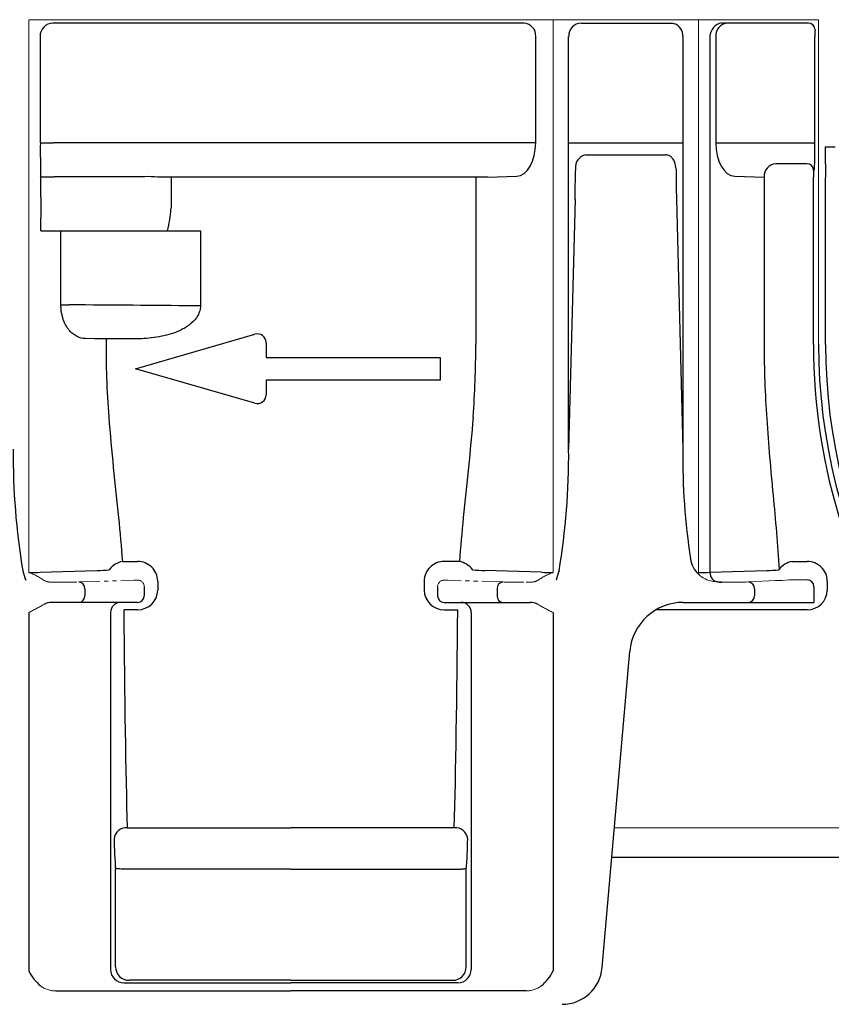
# Model space of a CAD drawing. Units: millimetres. Extents: x 81264 to 88688, y -2454 to 1575.
# Drawn here: x 82824 to 82945, y -664 to -517 of the extents above; entities that cross this region are included whole.
import ezdxf

# ---------------------------------------------------------------- set-up
doc = ezdxf.new("R2010")
doc.units = ezdxf.units.MM
doc.header["$LTSCALE"] = 2.5
doc.linetypes.add('CENTERX2', pattern=[20.32, 12.7, -2.54, 2.54, -2.54])
doc.linetypes.add('PHANTOM', pattern=[2.5, 1.25, -0.25, 0.25, -0.25, 0.25, -0.25])
doc.layers.add('DUENN-18', color=10, linetype='Continuous')
doc.layers.add('SICHTBAR', color=10, linetype='Continuous', lineweight=25)

msp = doc.modelspace()

# ---------------------------------------------------------------- linework, layer by layer
at = {"layer": 'DUENN-18', "color": 1, "lineweight": 30}
for p, q in [((82899.017, -517.205), (82828.658, -517.205)), ((82907.551, -517.205), (82920.885, -517.205)), ((82900.749, -535.074), (82900.749, -519.205)), ((82905.671, -580.834), (82905.671, -519.205)), ((82833.409, -601.653), (82833.409, -602.705))]:
    msp.add_line(p, q, dxfattribs=at)
at = {"layer": 'DUENN-18', "lineweight": 30}
for p, q in [((82941.483, -517.205), (82928.79, -517.205)), ((82941.483, -517.205), (82941.484, -517.205)), ((82826.772, -519.205), (82826.734, -519.205)), ((82826.774, -519.205), (82826.772, -519.205)), ((82826.774, -535.074), (82826.774, -519.205)), ((82922.713, -519.205), (82922.713, -580.834)), ((82922.739, -519.205), (82922.713, -519.205)), ((82926.77, -519.155), (82926.77, -599.201)), ((82927.636, -519.205), (82927.636, -535.074)), ((82942.448, -535.074), (82942.448, -519.205)), ((82826.774, -535.074), (82828.774, -535.074)), ((82899.017, -535.074), (82828.774, -535.074)), ((82881.969, -535.074), (82831.748, -535.074)), ((82900.749, -535.074), (82899.017, -535.074)), ((82905.671, -535.074), (82922.713, -535.074)), ((82927.636, -535.074), (82942.448, -535.074)), ((82943.992, -535.675), (82945.492, -535.675)), ((82908.235, -536.882), (82920.15, -536.882)), ((82906.68, -539), (82906.68, -539.242)), ((82921.704, -539), (82921.705, -539.242)), ((82941.247, -538.205), (82936.585, -538.205)), ((82942.247, -539.205), (82942.38, -539.073)), ((82826.852, -540.142), (82826.817, -540.073)), ((82826.852, -543.205), (82826.852, -540.142)), ((82826.852, -540.142), (82828.852, -540.142)), ((82842.347, -540.142), (82828.852, -540.142)), ((82846.327, -540.205), (82844.337, -540.205)), ((82891.8, -540.205), (82846.327, -540.205)), ((82846.327, -540.205), (82846.327, -543.205)), ((82893.532, -540.205), (82891.8, -540.205)), ((82891.8, -540.205), (82891.8, -565.205)), ((82893.532, -540.205), (82897.913, -540.073)), ((82930.472, -540.073), (82934.853, -540.205)), ((82934.853, -540.205), (82934.853, -565.205)), ((82942.23, -565.205), (82942.23, -540.205)), ((82944.045, -565.205), (82944.045, -540.258)), ((82906.619, -543.5), (82905.671, -580.834)), ((82921.766, -543.5), (82922.713, -580.834)), ((82826.865, -548.205), (82826.858, -546.33)), ((82826.865, -548.205), (82829.848, -548.205)), ((82829.848, -548.205), (82831.053, -548.205)), ((82829.848, -559.286), (82829.848, -548.205)), ((82831.053, -548.205), (82849.57, -548.205)), ((82849.57, -548.205), (82850.675, -548.205)), ((82850.675, -548.205), (82850.675, -559.426)), ((82829.848, -559.286), (82831.053, -559.286)), ((82850.675, -559.426), (82849.57, -559.426)), ((82834.853, -564.354), (82833.499, -564.313)), ((82836.585, -564.354), (82834.853, -564.354)), ((82840.755, -564.354), (82836.585, -564.354)), ((82839.034, -597.603), (82841.296, -597.603)), ((82889.351, -597.603), (82887.088, -597.603)), ((82939.034, -597.603), (82941.296, -597.603)), ((82826.77, -599.201), (82835.253, -598.944)), ((82901.615, -599.201), (82893.132, -598.944)), ((82926.77, -599.201), (82935.253, -598.944)), ((82937.085, -598.781), (82937.05, -598.849)), ((82844.296, -600.514), (82844.296, -601.861)), ((82884.088, -600.514), (82884.088, -601.861)), ((82944.296, -600.514), (82944.296, -601.861)), ((82894.975, -601.653), (82894.975, -602.705)), ((82933.409, -601.653), (82933.409, -602.705)), ((82837.26, -605.205), (82837.26, -658.506)), ((82841.296, -604.794), (82839.275, -604.794)), ((82887.088, -604.794), (82889.11, -604.794)), ((82891.125, -605.205), (82891.125, -658.506)), ((82941.296, -604.794), (82918.744, -604.794)), ((82839.792, -637.344), (82864.192, -637.344)), ((82888.593, -637.344), (82864.192, -637.344)), ((82838.021, -658.125), (82838.021, -643.635)), ((82864.192, -643.529), (82839.026, -643.529)), ((82864.192, -643.529), (82889.358, -643.529)), ((82890.364, -658.125), (82890.364, -643.635)), ((82839.26, -660.506), (82864.192, -660.506)), ((82864.192, -660.125), (82840.021, -660.125)), ((82864.192, -660.125), (82888.364, -660.125)), ((82889.125, -660.506), (82864.192, -660.506))]:
    msp.add_line(p, q, dxfattribs=at)
at = {"layer": 'DUENN-18', "lineweight": 0}
msp.add_line((82958.693, -637.344), (82912.499, -637.344), dxfattribs=at)
at = {"layer": 'DUENN-18', "lineweight": 30, "flags": 128}
for points in [[(82920.885, -517.205), (82921.246, -517.244), (82921.478, -517.311)], [(82839.026, -643.529), (82838.835, -643.509), (82838.652, -643.49), (82838.482, -643.472), (82838.333, -643.456), (82838.209, -643.443), (82838.115, -643.433), (82838.056, -643.427), (82838.032, -643.424)], [(82889.358, -643.529), (82889.549, -643.509), (82889.733, -643.49), (82889.902, -643.472), (82890.052, -643.456), (82890.176, -643.443), (82890.269, -643.433), (82890.329, -643.427), (82890.352, -643.424)]]:
    msp.add_lwpolyline(points, dxfattribs=at)
at = {"layer": 'DUENN-18', "lineweight": 30}
for centre, radius, start, end in [((82828.697, -519.168), 1.963, 91.13803, 181.09509), ((82920.743, -519.166), 1.996, 358.87492, 68.38864), ((82928.874, -519.27), 2.107, 100.17383, 176.88029), ((82929.512, -519.08), 1.881, 94.40173, 183.8115), ((82928.789, -513.107), 4.099, 265.9767, 270.01508), ((82941.466, -518.205), 1, 359.99697, 89.99374), ((82956.803, -518.956), 14.357, 177.00334, 180.99562), ((82975.912, -536.294), 149.143, 179.53115, 181.45184), ((82882.771, -536.05), 59.686, 357.09699, 0.93752), ((83090.095, -536.297), 146.105, 179.75602, 181.5533), ((82908.579, -538.765), 1.914, 100.37897, 187.05607), ((82714.837, -538.635), 191.843, 358.54687, 359.81887), ((83113.548, -538.634), 191.844, 180.18153, 181.45353), ((82936.75, -540.098), 1.9, 94.98112, 183.22343), ((82941.247, -539.206), 1, 0.01856, 89.9809), ((82957.186, -539.961), 14.958, 177.10257, 180.93365), ((82842.78, -557.974), 17.837, 84.99206, 91.39061), ((83615.165, -543.272), 788.313, 179.995174, 180.222302), ((82827.285, -543.605), 19.04, 346.01719, 355.91347), ((82982.917, -565.217), 146.332, 179.66234, 184.23789), ((82745.468, -565.217), 146.332, 355.76211, 0.00433), ((83088.013, -565.216), 153.16, 179.99617, 184.14245), ((83029.878, -565.334), 87.648, 179.91594, 215.6876), ((83029.034, -565.205), 84.989, 180, 236.01457), ((82928.757, -581.568), 106.046, 179.60335, 189.46726), ((82799.627, -581.568), 106.046, 350.53274, 0.39665), ((83023.785, -581.962), 101.078, 179.36029, 188.6758), ((82839.64, -600.806), 3.26, 100.72528, 141.60434), ((82841.343, -600.555), 2.953, 0.80131, 90.91697), ((82887.041, -600.555), 2.953, 89.08303, 179.19869), ((82888.744, -600.806), 3.26, 38.39566, 79.27472), ((82927.818, -596.606), 4, 188.6758, 225.96788), ((82939.64, -600.806), 3.26, 100.72528, 141.60434), ((82941.343, -600.555), 2.953, 0.80131, 90.91697), ((82825.23, -561.036), 38.196, 269.71101, 272.30978), ((82834.624, -570.213), 28.738, 271.25351, 274.84159), ((82893.761, -570.213), 28.738, 265.15841, 268.74649), ((82903.154, -561.036), 38.196, 267.69022, 270.28899), ((82925.23, -561.036), 38.196, 269.71101, 272.30978), ((82928.361, -599.215), 1.592, 179.49544, 229.43711), ((82934.624, -570.213), 28.738, 271.25351, 274.84159), ((82895.924, -601.6), 0.95, 94.98006, 183.22479), ((82928.444, -598.192), 2.497, 243.39354, 270.73423), ((82932.461, -601.6), 0.95, 356.77521, 85.01994), ((82841.321, -601.818), 2.976, 269.52316, 359.17173), ((82887.064, -601.818), 2.976, 180.82827, 270.47684), ((82941.321, -601.818), 2.976, 269.52316, 359.17173), ((82889.625, -605.205), 1.5, 359.99617, 89.99501), ((82895.914, -602.768), 0.94, 176.18804, 265.59865), ((82932.471, -602.768), 0.94, 274.40135, 3.81196), ((82839.657, -639.215), 1.876, 85.86281, 173.5894), ((82888.728, -639.215), 1.876, 6.4106, 94.13719), ((82890.395, -638.731), 52.603, 180.29926, 185.35033), ((82837.99, -638.731), 52.603, 354.64967, 359.70074), ((82839.26, -658.505), 2, 180.00769, 269.98591), ((82840.021, -658.125), 2, 180.00341, 269.99616), ((82888.364, -658.125), 2, 270.00384, 359.99659), ((82889.124, -658.505), 2, 270.01409, 359.99231)]:
    msp.add_arc(centre, radius, start, end, dxfattribs=at)
at = {"layer": 'DUENN-18', "color": 1, "lineweight": 30}
for centre, radius, start, end in [((82898.873, -519.08), 1.881, 356.1885, 85.59827), ((82907.613, -519.147), 1.942, 91.83552, 181.72589), ((82832.461, -601.6), 0.95, 356.77521, 85.01994), ((82832.471, -602.768), 0.94, 274.40135, 3.81196), ((82838.76, -605.205), 1.5, 90.00499, 180.00383)]:
    msp.add_arc(centre, radius, start, end, dxfattribs=at)
at = {"layer": 'DUENN-18', "lineweight": 30}
for centre, major_axis, ratio, start_param, end_param in [((82897.862, -535.074), (0, 5), 0.5773503, 3.1590459, 4.712389), ((82930.522, -535.074), (0, 5), 0.5773503, 1.5707963, 3.1241394), ((82814.192, -560.313), (64, 0), 0.0166369, 0.9851108, 1.3042016), ((82887.73, -565.205), (0, 86.824), 0.0178571, 3.7317519, 4.238942)]:
    msp.add_ellipse(centre, major_axis=major_axis, ratio=ratio, start_param=start_param, end_param=end_param, dxfattribs=at)
at = {"layer": 'DUENN-18', "lineweight": 30, "extrusion": (0, 0, -1)}
msp.add_ellipse((82840.655, -565.205), major_axis=(0, 86.824), ratio=0.0178571, start_param=3.7317519, end_param=4.238942, dxfattribs=at)
at = {"layer": 'DUENN-18', "lineweight": 30}
for points, knots in [([(82921.704, -539), (82921.669, -538.659), (82921.611, -538.087), (82921.237, -537.436), (82920.847, -537.071), (82920.477, -536.904), (82920.245, -536.889), (82920.15, -536.882)], [0, 0, 0, 0, 0.3518956, 0.5898644, 0.7601151, 0.9015193, 1, 1, 1, 1]), ([(82846.327, -543.205), (82846.326, -543.644), (82846.324, -544.23), (82846.286, -544.815), (82846.277, -544.962)], [0, 0, 0, 0, 0.748892, 1, 1, 1, 1]), ([(82833.499, -564.313), (82833.091, -564.301), (82832.69, -564.209), (82832.101, -563.931), (82831.907, -563.815), (82831.525, -563.526), (82831.339, -563.355), (82831.073, -563.055), (82830.987, -562.948), (82830.819, -562.716), (82830.737, -562.592), (82830.503, -562.195), (82830.362, -561.901), (82830.181, -561.407), (82830.125, -561.232), (82830.029, -560.873), (82829.987, -560.687), (82829.919, -560.302), (82829.892, -560.101), (82829.857, -559.697), (82829.848, -559.493), (82829.848, -559.286)], [0, 0, 0, 0, 0.25, 0.25, 0.375, 0.375, 0.5, 0.5, 0.5625, 0.5625, 0.625, 0.625, 0.75, 0.75, 0.8125, 0.8125, 0.875, 0.875, 0.9375, 0.9375, 1, 1, 1, 1]), ([(82850.675, -559.426), (82850.675, -559.682), (82850.64, -559.931), (82850.507, -560.416), (82850.407, -560.654), (82850.039, -561.317), (82849.697, -561.705), (82849.128, -562.2), (82848.927, -562.351), (82848.508, -562.633), (82848.289, -562.763), (82847.623, -563.12), (82847.162, -563.316), (82846.216, -563.648), (82845.729, -563.785), (82844.746, -564.009), (82844.252, -564.096), (82842.764, -564.298), (82841.763, -564.354), (82840.755, -564.354)], [0, 0, 0, 0, 0.0625, 0.0625, 0.125, 0.125, 0.25, 0.25, 0.3125, 0.3125, 0.375, 0.375, 0.5, 0.5, 0.625, 0.625, 0.75, 0.75, 1, 1, 1, 1]), ([(82836.985, -576.03), (82837.202, -578.555), (82837.637, -583.624), (82838.476, -590.829), (82838.854, -595.422), (82839.034, -597.603)], [0, 0, 0, 0, 0.3425492, 0.6878673, 1, 1, 1, 1]), ([(82891.4, -576.03), (82891.183, -578.555), (82890.747, -583.624), (82889.909, -590.829), (82889.53, -595.422), (82889.351, -597.603)], [0, 0, 0, 0, 0.3425492, 0.6878673, 1, 1, 1, 1]), ([(82935.253, -576.279), (82935.5, -580.136), (82935.848, -583.934), (82936.539, -591.429), (82936.881, -595.126), (82937.085, -598.781)], [0, 0, 0, 0, 0.5, 0.5, 1, 1, 1, 1])]:
    msp.add_open_spline(points, degree=3, knots=knots, dxfattribs=at)
at = {"layer": 'DUENN-18', "color": 1, "lineweight": 30}
msp.add_open_spline([(82824.155, -599.011), (82824.299, -599.474), (82824.446, -599.938), (82824.593, -600.402)], degree=3, dxfattribs=at)
at = {"layer": 'DUENN-18', "lineweight": 30}
for points, degree in [([(82837.049, -598.849), (82837.063, -598.847), (82837.075, -598.823), (82837.085, -598.781)], 3), ([(82891.335, -598.849), (82891.322, -598.847), (82891.309, -598.823), (82891.299, -598.781)], 3), ([(82904.229, -599.011), (82904.085, -599.474), (82903.939, -599.938), (82903.792, -600.402)], 3), ([(82838.021, -643.635), (82838.032, -643.424)], 1), ([(82890.364, -643.635), (82890.352, -643.424)], 1)]:
    msp.add_open_spline(points, degree=degree, dxfattribs=at)
at = {"layer": 'SICHTBAR', "color": 1, "linetype": 'CENTERX2', "lineweight": 0}
for p, q in [((82903.347, -516.705), (82825.038, -516.705)), ((82883.855, -516.705), (82828.867, -516.705)), ((82897.029, -516.705), (82917.519, -516.705)), ((82825.038, -537.457), (82825.038, -594.992)), ((82903.347, -537.457), (82903.347, -594.992)), ((82825.038, -617.253), (82825.038, -657.386)), ((82903.347, -617.253), (82903.347, -657.386))]:
    msp.add_line(p, q, dxfattribs=at)
at = {"layer": 'SICHTBAR', "color": 1, "lineweight": 0}
for p, q in [((82825.038, -516.705), (82825.038, -599.231)), ((82903.347, -516.705), (82903.347, -599.231)), ((82903.792, -516.705), (82924.593, -516.705))]:
    msp.add_line(p, q, dxfattribs=at)
at = {"layer": 'SICHTBAR', "lineweight": 0}
for p, q in [((82941.603, -516.705), (82922.826, -516.705)), ((82942.984, -516.705), (82925.038, -516.705)), ((82925.038, -516.705), (82925.038, -599.482)), ((82942.984, -565.205), (82942.984, -516.705)), ((82925.038, -537.342), (82925.038, -594.976)), ((82929.079, -600.688), (82928.476, -600.688)), ((82936.552, -600.444), (82932.543, -600.653)), ((82938.528, -600.349), (82941.296, -600.349))]:
    msp.add_line(p, q, dxfattribs=at)
at = {"layer": 'SICHTBAR', "lineweight": 30}
for p, q in [((82840.986, -568.815), (82858.825, -563.666)), ((82860.486, -564.915), (82860.486, -567.125)), ((82860.486, -567.125), (82886.486, -567.125)), ((82886.486, -567.125), (82886.486, -570.505)), ((82858.825, -573.964), (82840.986, -568.815)), ((82886.486, -570.505), (82860.486, -570.505)), ((82860.486, -570.505), (82860.486, -572.715)), ((82942.296, -601.37), (82942.296, -601.327)), ((82942.296, -601.37), (82942.296, -603.705)), ((82922.772, -603.705), (82929.079, -603.705)), ((82929.079, -603.705), (82933.409, -603.705)), ((82933.409, -603.705), (82941.626, -603.705)), ((82941.626, -603.705), (82942.296, -603.705)), ((82912.113, -641.749), (82958.693, -641.749))]:
    msp.add_line(p, q, dxfattribs=at)
at = {"layer": 'SICHTBAR', "color": 1, "linetype": 'PHANTOM', "lineweight": 0}
for p, q in [((82828.476, -600.688), (82829.079, -600.688)), ((82832.543, -600.653), (82840.76, -600.405)), ((82895.841, -600.653), (82887.624, -600.405)), ((82899.908, -600.688), (82899.306, -600.688))]:
    msp.add_line(p, q, dxfattribs=at)
at = {"layer": 'SICHTBAR', "color": 1, "linetype": 'Continuous', "lineweight": 30}
for p, q in [((82842.296, -601.327), (82842.296, -601.37)), ((82842.296, -601.37), (82842.296, -602.705)), ((82886.088, -601.327), (82886.088, -601.37)), ((82886.088, -601.37), (82886.088, -602.705)), ((82829.079, -603.705), (82828.502, -603.705)), ((82832.543, -603.705), (82829.079, -603.705)), ((82840.76, -603.705), (82832.543, -603.705)), ((82841.296, -603.705), (82840.76, -603.705)), ((82887.088, -603.705), (82887.624, -603.705)), ((82887.624, -603.705), (82895.841, -603.705)), ((82895.841, -603.705), (82899.306, -603.705)), ((82899.306, -603.705), (82899.883, -603.705)), ((82825.038, -605.205), (82825.038, -658.723)), ((82903.347, -605.205), (82903.347, -658.723)), ((82910.671, -658.228), (82914.803, -611.008)), ((82829.064, -661.697), (82864.192, -661.697)), ((82899.321, -661.697), (82864.192, -661.697))]:
    msp.add_line(p, q, dxfattribs=at)
at = {"layer": 'SICHTBAR', "lineweight": 30}
for centre, radius, start, end in [((82859.186, -564.915), 1.3, 0, 106.09973), ((83029.034, -565.205), 86.05, 180, 236.01457), ((82859.186, -572.715), 1.3, 253.90027, 0), ((82941.304, -601.341), 0.992, 0.77288, 90.45721), ((82922.772, -611.705), 8, 90, 175)]:
    msp.add_arc(centre, radius, start, end, dxfattribs=at)
at = {"layer": 'SICHTBAR', "color": 1, "linetype": 'PHANTOM', "lineweight": 0}
for centre, radius, start, end in [((82821.664, -608.497), 9.86, 54.95492, 69.99422), ((82906.72, -608.497), 9.86, 110.00578, 125.04508), ((82828.444, -598.192), 2.497, 243.39303, 270.7341), ((82829.466, -467.197), 133.491, 269.83397, 271.32091), ((82840.828, -597.313), 3.093, 268.74733, 278.70802), ((82841.296, -601.37), 1, 0.00472, 90.00467), ((82887.088, -601.37), 1, 89.99533, 179.99528), ((82887.557, -597.313), 3.093, 261.29198, 271.25267), ((82898.919, -467.197), 133.491, 268.67909, 270.16603), ((82899.94, -598.192), 2.497, 269.2659, 296.60697), ((82813.793, -581.395), 26.332, 295.27818, 300.83203), ((82914.591, -581.395), 26.332, 239.16797, 244.72182), ((82829.034, -657.923), 3.774, 233.77892, 270.4551), ((82899.351, -657.923), 3.774, 269.5449, 306.22108)]:
    msp.add_arc(centre, radius, start, end, dxfattribs=at)
at = {"layer": 'SICHTBAR', "lineweight": 0}
for centre, radius, start, end in [((82927.818, -596.606), 4, 225.96788, 261.15542), ((82929.432, -463.831), 136.858, 269.85226, 271.30263), ((82935.861, -565.705), 34.746, 271.13918, 274.40276)]:
    msp.add_arc(centre, radius, start, end, dxfattribs=at)
at = {"layer": 'SICHTBAR', "color": 1, "linetype": 'Continuous', "lineweight": 30}
for centre, radius, start, end in [((82828.48, -606.217), 2.511, 89.49895, 118.29634), ((82841.296, -602.705), 1, 270, 0), ((82887.088, -602.705), 1, 180, 270), ((82899.905, -606.217), 2.511, 61.70366, 90.50105), ((82904.694, -657.705), 6, 270, 355), ((82831.662, -655.328), 7.443, 207.13585, 229.25925), ((82896.723, -655.328), 7.443, 310.74075, 332.86415)]:
    msp.add_arc(centre, radius, start, end, dxfattribs=at)
at = {"layer": 'SICHTBAR', "lineweight": 30}
msp.add_open_spline([(82928.476, -600.688), (82928.05, -600.656), (82927.624, -600.624), (82927.203, -600.558)], degree=3, dxfattribs=at)

doc.saveas('drawing.dxf')
